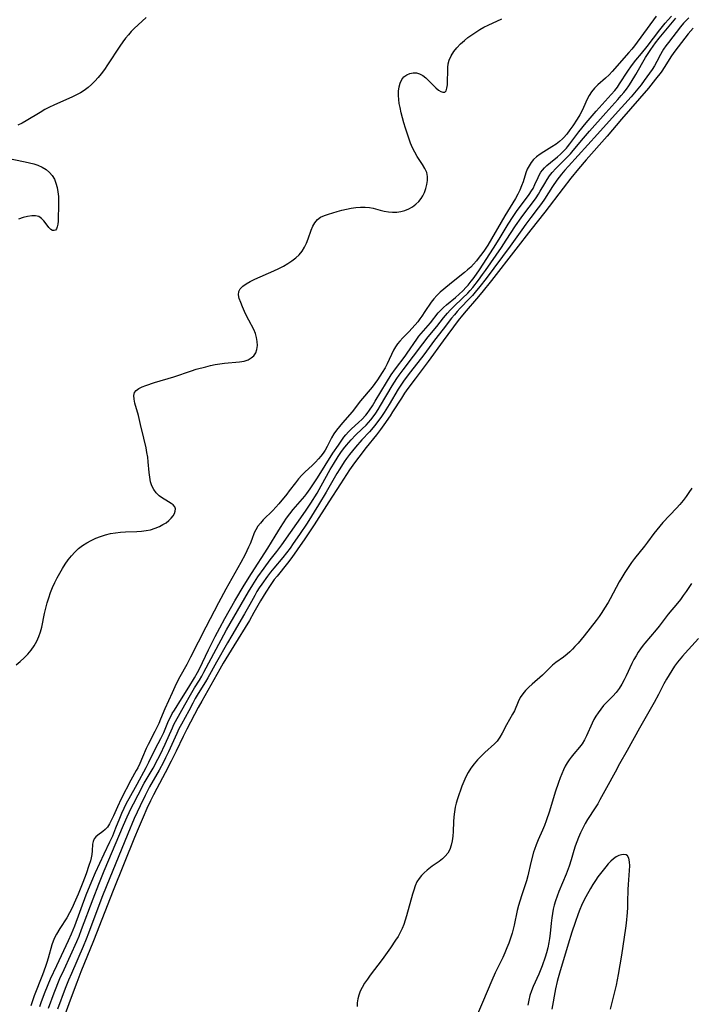
# Model space of a CAD drawing. Extents: x 1564696 to 1572898, y 2789211 to 2797413.
# Drawn here: x 1564921 to 1565162, y 2793223 to 2793576 of the extents above; entities that cross this region are included whole.
import ezdxf

# ---------------------------------------------------------------- set-up
doc = ezdxf.new("R2010")
doc.units = 0

msp = doc.modelspace()

# ---------------------------------------------------------------- linework, layer by layer
at = {"layer": 'WIL_021_Contours', "color": 0}
for points in [[(1564919.42, 2793344.75, 64), (1564920.89, 2793345.94, 64), (1564922.29, 2793347.23, 64), (1564923.61, 2793348.6, 64), (1564924.82, 2793350.06, 64), (1564925.88, 2793351.6, 64), (1564926.8, 2793353.21, 64), (1564927.59, 2793354.9, 64), (1564928.22, 2793356.64, 64), (1564928.64, 2793358.24, 64), (1564929.61, 2793363.17, 64), (1564930.05, 2793365.06, 64), (1564930.57, 2793366.94, 64), (1564931.16, 2793368.81, 64), (1564931.81, 2793370.67, 64), (1564932.53, 2793372.5, 64), (1564933.33, 2793374.29, 64), (1564934.17, 2793375.99, 64), (1564935.08, 2793377.65, 64), (1564936.05, 2793379.28, 64), (1564937.07, 2793380.86, 64), (1564938.15, 2793382.38, 64), (1564939.3, 2793383.85, 64), (1564940.52, 2793385.22, 64), (1564941.85, 2793386.48, 64), (1564943.27, 2793387.58, 64), (1564944.79, 2793388.55, 64), (1564946.39, 2793389.42, 64), (1564948.05, 2793390.18, 64), (1564949.76, 2793390.84, 64), (1564951.51, 2793391.39, 64), (1564953.28, 2793391.82, 64), (1564955.08, 2793392.13, 64), (1564956.9, 2793392.35, 64), (1564958.72, 2793392.47, 64), (1564962.7, 2793392.58, 64), (1564964.41, 2793392.7, 64), (1564966.09, 2793392.91, 64), (1564967.71, 2793393.25, 64), (1564969.31, 2793393.78, 64), (1564970.83, 2793394.43, 64), (1564972.08, 2793395.06, 64), (1564973.24, 2793395.76, 64), (1564974.27, 2793396.53, 64), (1564975.1, 2793397.33, 64), (1564975.77, 2793398.17, 64), (1564976.25, 2793399.04, 64), (1564976.53, 2793399.9, 64), (1564976.57, 2793400.73, 64), (1564976.36, 2793401.47, 64), (1564975.84, 2793402.12, 64), (1564975.09, 2793402.7, 64), (1564973.18, 2793403.81, 64), (1564971.98, 2793404.57, 64), (1564970.8, 2793405.44, 64), (1564969.72, 2793406.44, 64), (1564968.82, 2793407.61, 64), (1564968.16, 2793408.96, 64), (1564967.69, 2793410.46, 64), (1564967.38, 2793412.07, 64), (1564967.16, 2793413.75, 64), (1564966.84, 2793417.59, 64), (1564966.64, 2793419.27, 64), (1564966.37, 2793420.95, 64), (1564966.05, 2793422.65, 64), (1564965.3, 2793426.07, 64), (1564964.11, 2793431.03, 64), (1564963.3, 2793434.19, 64), (1564962.07, 2793438.69, 64), (1564961.75, 2793440.1, 64), (1564961.64, 2793441.36, 64), (1564961.88, 2793442.43, 64), (1564962.5, 2793443.24, 64), (1564963.44, 2793443.9, 64), (1564964.62, 2793444.47, 64), (1564965.98, 2793444.99, 64), (1564969.12, 2793446.02, 64), (1564976.05, 2793448.14, 64), (1564982.41, 2793450.27, 64), (1564984.09, 2793450.8, 64), (1564987.48, 2793451.73, 64), (1564989.17, 2793452.14, 64), (1564990.87, 2793452.5, 64), (1564992.56, 2793452.8, 64), (1564994.23, 2793453.02, 64), (1564999.62, 2793453.48, 64), (1565001.25, 2793453.75, 64), (1565002.71, 2793454.23, 64), (1565003.82, 2793454.87, 64), (1565004.73, 2793455.7, 64), (1565005.41, 2793456.72, 64), (1565005.85, 2793457.97, 64), (1565006.02, 2793459.34, 64), (1565005.97, 2793460.78, 64), (1565005.75, 2793462.24, 64), (1565005.36, 2793463.68, 64), (1565004.8, 2793465.06, 64), (1565002.94, 2793468.44, 64), (1565002.14, 2793470.01, 64), (1565001.38, 2793471.61, 64), (1565000.67, 2793473.2, 64), (1565000.03, 2793474.73, 64), (1564999.53, 2793476.16, 64), (1564999.25, 2793477.48, 64), (1564999.34, 2793478.68, 64), (1564999.89, 2793479.73, 64), (1565000.83, 2793480.67, 64), (1565002.05, 2793481.53, 64), (1565003.48, 2793482.34, 64), (1565005.05, 2793483.12, 64), (1565011.97, 2793486.16, 64), (1565013.71, 2793486.97, 64), (1565015.41, 2793487.84, 64), (1565016.96, 2793488.74, 64), (1565018.43, 2793489.71, 64), (1565019.79, 2793490.77, 64), (1565021.02, 2793491.92, 64), (1565022.07, 2793493.19, 64), (1565022.92, 2793494.59, 64), (1565023.61, 2793496.09, 64), (1565024.21, 2793497.64, 64), (1565025.31, 2793500.71, 64), (1565025.93, 2793502.14, 64), (1565026.66, 2793503.43, 64), (1565027.58, 2793504.51, 64), (1565028.73, 2793505.35, 64), (1565030.08, 2793506, 64), (1565031.57, 2793506.54, 64), (1565033.11, 2793507.02, 64), (1565034.71, 2793507.47, 64), (1565036.36, 2793507.89, 64), (1565038.04, 2793508.26, 64), (1565039.72, 2793508.58, 64), (1565041.41, 2793508.83, 64), (1565043.08, 2793508.98, 64), (1565044.73, 2793509, 64), (1565046.33, 2793508.86, 64), (1565047.59, 2793508.6, 64), (1565050.09, 2793507.93, 64), (1565051.56, 2793507.6, 64), (1565053.06, 2793507.36, 64), (1565054.56, 2793507.23, 64), (1565056.06, 2793507.23, 64), (1565057.53, 2793507.41, 64), (1565058.98, 2793507.8, 64), (1565060.37, 2793508.38, 64), (1565061.68, 2793509.13, 64), (1565062.89, 2793510.02, 64), (1565063.97, 2793511.06, 64), (1565064.76, 2793512.05, 64), (1565065.44, 2793513.12, 64), (1565066.01, 2793514.26, 64), (1565066.54, 2793515.68, 64), (1565066.91, 2793517.14, 64), (1565067.09, 2793518.6, 64), (1565067.07, 2793520.03, 64), (1565066.8, 2793521.4, 64), (1565066.19, 2793522.85, 64), (1565065.33, 2793524.25, 64), (1565063.39, 2793527.15, 64), (1565062.53, 2793528.68, 64), (1565061.75, 2793530.31, 64), (1565061.03, 2793532.01, 64), (1565060.37, 2793533.77, 64), (1565059.75, 2793535.56, 64), (1565059.17, 2793537.38, 64), (1565058.62, 2793539.21, 64), (1565058.11, 2793541.06, 64), (1565057.65, 2793542.9, 64), (1565057.25, 2793544.73, 64), (1565056.98, 2793546.19, 64), (1565056.79, 2793547.62, 64), (1565056.68, 2793549.02, 64), (1565056.69, 2793550.63, 64), (1565056.88, 2793552.15, 64), (1565057.25, 2793553.55, 64), (1565057.84, 2793554.76, 64), (1565058.65, 2793555.73, 64), (1565059.63, 2793556.48, 64), (1565060.73, 2793556.99, 64), (1565061.9, 2793557.26, 64), (1565063.09, 2793557.22, 64), (1565064.26, 2793556.86, 64), (1565065.4, 2793556.23, 64), (1565066.49, 2793555.41, 64), (1565067.5, 2793554.47, 64), (1565069.22, 2793552.64, 64), (1565070.13, 2793551.77, 64), (1565071.03, 2793551.04, 64), (1565071.88, 2793550.5, 64), (1565072.64, 2793550.22, 64), (1565073.26, 2793550.26, 64), (1565073.76, 2793550.77, 64), (1565074.07, 2793551.67, 64), (1565074.25, 2793552.86, 64), (1565074.33, 2793554.24, 64), (1565074.34, 2793557.75, 64), (1565074.4, 2793559.11, 64), (1565074.57, 2793560.46, 64), (1565074.89, 2793561.77, 64), (1565075.57, 2793563.33, 64), (1565076.5, 2793564.81, 64), (1565077.63, 2793566.22, 64), (1565078.91, 2793567.56, 64), (1565080.32, 2793568.84, 64), (1565081.62, 2793569.88, 64), (1565083, 2793570.88, 64), (1565084.41, 2793571.82, 64), (1565085.87, 2793572.72, 64), (1565087.36, 2793573.57, 64), (1565088.88, 2793574.37, 64), (1565093.74, 2793576.63, 64)], [(1564966.14, 2793577.03, 62), (1564964.64, 2793575.79, 62), (1564963.19, 2793574.49, 62), (1564961.79, 2793573.12, 62), (1564960.73, 2793571.99, 62), (1564959.7, 2793570.81, 62), (1564958.72, 2793569.6, 62), (1564957.77, 2793568.36, 62), (1564956.62, 2793566.74, 62), (1564952.26, 2793560.08, 62), (1564951.14, 2793558.45, 62), (1564949.97, 2793556.88, 62), (1564948.88, 2793555.53, 62), (1564947.73, 2793554.26, 62), (1564946.52, 2793553.05, 62), (1564945.25, 2793551.93, 62), (1564943.89, 2793550.92, 62), (1564942.53, 2793550.07, 62), (1564941.11, 2793549.31, 62), (1564939.64, 2793548.6, 62), (1564932.99, 2793545.62, 62), (1564931.34, 2793544.83, 62), (1564929.71, 2793543.99, 62), (1564928.01, 2793543.02, 62), (1564923.01, 2793539.97, 62), (1564921.53, 2793539.15, 62), (1564920.05, 2793538.4, 62)], [(1565149.18, 2793577.59, 64), (1565141.37, 2793566.88, 64), (1565140.41, 2793565.69, 64), (1565139.42, 2793564.53, 64), (1565133.39, 2793557.65, 64), (1565132.3, 2793556.52, 64), (1565130.97, 2793555.28, 64), (1565128.27, 2793552.88, 64), (1565127.08, 2793551.66, 64), (1565126.01, 2793550.36, 64), (1565125.13, 2793549.05, 64), (1565124.38, 2793547.7, 64), (1565123.09, 2793544.71, 64), (1565122.46, 2793543.44, 64), (1565121.76, 2793542.17, 64), (1565120.81, 2793540.59, 64), (1565119.28, 2793538.22, 64), (1565118.23, 2793536.7, 64), (1565117.11, 2793535.23, 64), (1565115.89, 2793533.87, 64), (1565115.55, 2793533.53, 64), (1565114.43, 2793532.55, 64), (1565113.23, 2793531.65, 64), (1565111.74, 2793530.67, 64), (1565108.82, 2793528.9, 64), (1565107.48, 2793528.03, 64), (1565106.23, 2793527.1, 64), (1565105.11, 2793526.05, 64), (1565104.26, 2793524.99, 64), (1565103.53, 2793523.84, 64), (1565102.92, 2793522.61, 64), (1565102.41, 2793521.33, 64), (1565101.39, 2793518.14, 64), (1565100.84, 2793516.63, 64), (1565100.19, 2793515.11, 64), (1565099.47, 2793513.61, 64), (1565098.67, 2793512.13, 64), (1565094.89, 2793505.89, 64), (1565088.7, 2793495.41, 64), (1565087.54, 2793493.62, 64), (1565086.64, 2793492.3, 64), (1565085.69, 2793491.01, 64), (1565084.69, 2793489.76, 64), (1565083.63, 2793488.56, 64), (1565082.59, 2793487.51, 64), (1565081.5, 2793486.5, 64), (1565080.37, 2793485.54, 64), (1565075.71, 2793481.87, 64), (1565072.95, 2793479.59, 64), (1565071.65, 2793478.44, 64), (1565070.43, 2793477.28, 64), (1565069.32, 2793476.1, 64), (1565068.35, 2793474.91, 64), (1565066.12, 2793471.56, 64), (1565065.11, 2793469.93, 64), (1565064.39, 2793468.88, 64), (1565063.6, 2793467.85, 64), (1565062.69, 2793466.78, 64), (1565060.37, 2793464.21, 64), (1565059.33, 2793463.13, 64), (1565058.19, 2793462.06, 64), (1565057.1, 2793460.94, 64), (1565056.31, 2793459.93, 64), (1565055.59, 2793458.82, 64), (1565054.94, 2793457.63, 64), (1565052.62, 2793452.73, 64), (1565051.89, 2793451.39, 64), (1565050.86, 2793449.66, 64), (1565049.14, 2793446.99, 64), (1565048.21, 2793445.69, 64), (1565047.22, 2793444.42, 64), (1565043.08, 2793439.47, 64), (1565040.01, 2793435.59, 64), (1565036.54, 2793431.63, 64), (1565035.46, 2793430.32, 64), (1565034.43, 2793428.99, 64), (1565033.47, 2793427.63, 64), (1565032.62, 2793426.24, 64), (1565031.02, 2793423.08, 64), (1565030.31, 2793421.84, 64), (1565029.61, 2793420.74, 64), (1565028.84, 2793419.67, 64), (1565028, 2793418.64, 64), (1565026.85, 2793417.42, 64), (1565025.64, 2793416.25, 64), (1565023.13, 2793413.95, 64), (1565021.92, 2793412.77, 64), (1565020.78, 2793411.54, 64), (1565019.65, 2793410.11, 64), (1565017.49, 2793407.14, 64), (1565016.61, 2793406.02, 64), (1565013.7, 2793402.52, 64), (1565012.66, 2793401.36, 64), (1565011.52, 2793400.18, 64), (1565008.14, 2793396.79, 64), (1565007.12, 2793395.64, 64), (1565006.2, 2793394.46, 64), (1565005.43, 2793393.22, 64), (1565004.9, 2793392.08, 64), (1565004.02, 2793389.68, 64), (1565003.44, 2793388.22, 64), (1565002.88, 2793386.93, 64), (1565001.61, 2793384.34, 64), (1565000.06, 2793381.45, 64), (1564994.67, 2793371.87, 64), (1564992.05, 2793367.05, 64), (1564987.47, 2793358.25, 64), (1564982.04, 2793347.44, 64), (1564980.64, 2793344.81, 64), (1564978.19, 2793340.39, 64), (1564976.88, 2793337.89, 64), (1564975.4, 2793334.75, 64), (1564972.76, 2793328.9, 64), (1564971.27, 2793325.25, 64), (1564970.63, 2793323.74, 64), (1564969.94, 2793322.26, 64), (1564969.23, 2793320.79, 64), (1564966.77, 2793316.19, 64), (1564966.08, 2793314.68, 64), (1564964.82, 2793311.59, 64), (1564963.85, 2793309.37, 64), (1564963.08, 2793307.83, 64), (1564962.53, 2793306.8, 64), (1564960.56, 2793303.32, 64), (1564957.12, 2793296.63, 64), (1564955.76, 2793293.78, 64), (1564954.39, 2793290.61, 64), (1564953.7, 2793289.11, 64), (1564952.97, 2793287.72, 64), (1564952.16, 2793286.48, 64), (1564951.41, 2793285.63, 64), (1564950.53, 2793284.87, 64), (1564948.76, 2793283.64, 64), (1564948.01, 2793283.01, 64), (1564947.43, 2793282.29, 64), (1564947.07, 2793281.39, 64), (1564946.89, 2793280.34, 64), (1564946.73, 2793277.94, 64), (1564946.58, 2793276.63, 64), (1564946.37, 2793275.51, 64), (1564946.08, 2793274.37, 64), (1564945.57, 2793272.69, 64), (1564944.52, 2793269.7, 64), (1564943.33, 2793266.64, 64), (1564941.63, 2793262.48, 64), (1564940.22, 2793259.19, 64), (1564939.48, 2793257.58, 64), (1564938.57, 2793255.73, 64), (1564937.58, 2793253.94, 64), (1564935.14, 2793250.13, 64), (1564933.91, 2793248.05, 64), (1564933.24, 2793246.81, 64), (1564932.66, 2793245.56, 64), (1564932.19, 2793244.3, 64), (1564930.89, 2793239.47, 64), (1564930.42, 2793237.95, 64), (1564929.93, 2793236.48, 64), (1564928.83, 2793233.51, 64), (1564925.94, 2793225.95, 64), (1564924.68, 2793222.37, 64)], [(1564927.95, 2793222.13, 62), (1564928.57, 2793223.89, 62), (1564929.89, 2793227.39, 62), (1564931.79, 2793232.05, 62), (1564933.97, 2793236.89, 62), (1564938.22, 2793245.78, 62), (1564939.3, 2793248.15, 62), (1564940.45, 2793251.02, 62), (1564944.61, 2793262.17, 62), (1564946.59, 2793267.09, 62), (1564947.94, 2793270.21, 62), (1564949.46, 2793273.58, 62), (1564951.03, 2793276.93, 62), (1564953.08, 2793281.17, 62), (1564954.09, 2793283.38, 62), (1564955.26, 2793286.25, 62), (1564956.6, 2793289.68, 62), (1564957.37, 2793291.5, 62), (1564958.19, 2793293.3, 62), (1564959.07, 2793295.07, 62), (1564959.97, 2793296.78, 62), (1564962.81, 2793301.88, 62), (1564966.06, 2793307.88, 62), (1564967.07, 2793309.82, 62), (1564969.45, 2793314.73, 62), (1564971.42, 2793318.32, 62), (1564972.42, 2793320.43, 62), (1564974.17, 2793324.64, 62), (1564974.78, 2793325.95, 62), (1564975.47, 2793327.23, 62), (1564976.21, 2793328.49, 62), (1564978.79, 2793332.55, 62), (1564981.37, 2793336.72, 62), (1564983.4, 2793340.07, 62), (1564984.5, 2793342, 62), (1564985.2, 2793343.34, 62), (1564988.5, 2793350.1, 62), (1564990.9, 2793354.9, 62), (1564992.54, 2793358.08, 62), (1564994.35, 2793361.41, 62), (1564997.91, 2793367.67, 62), (1565001.25, 2793373.33, 62), (1565003.9, 2793377.55, 62), (1565009.75, 2793386.64, 62), (1565012.37, 2793390.97, 62), (1565014.32, 2793394.06, 62), (1565016.52, 2793397.33, 62), (1565017.68, 2793398.92, 62), (1565018.89, 2793400.46, 62), (1565023.06, 2793405.29, 62), (1565023.78, 2793406.21, 62), (1565025.02, 2793407.89, 62), (1565025.98, 2793409.31, 62), (1565027.65, 2793411.9, 62), (1565033.16, 2793420.65, 62), (1565035.1, 2793423.6, 62), (1565036.09, 2793425.02, 62), (1565037.09, 2793426.4, 62), (1565037.75, 2793427.25, 62), (1565038.71, 2793428.34, 62), (1565039.73, 2793429.37, 62), (1565042.46, 2793431.8, 62), (1565043.49, 2793432.78, 62), (1565044.92, 2793434.36, 62), (1565045.44, 2793435, 62), (1565046.25, 2793436.1, 62), (1565047.33, 2793437.69, 62), (1565048.35, 2793439.34, 62), (1565052.36, 2793446.12, 62), (1565054.07, 2793448.77, 62), (1565055.64, 2793450.96, 62), (1565059.1, 2793455.57, 62), (1565059.84, 2793456.6, 62), (1565063.23, 2793461.58, 62), (1565064, 2793462.64, 62), (1565064.81, 2793463.66, 62), (1565068.16, 2793467.51, 62), (1565070.95, 2793471.07, 62), (1565071.86, 2793472.05, 62), (1565072.85, 2793472.99, 62), (1565073.9, 2793473.91, 62), (1565077.11, 2793476.62, 62), (1565078.46, 2793477.79, 62), (1565079.77, 2793479, 62), (1565081.02, 2793480.27, 62), (1565081.72, 2793481.06, 62), (1565082.8, 2793482.4, 62), (1565083.48, 2793483.28, 62), (1565084.66, 2793484.94, 62), (1565085.73, 2793486.51, 62), (1565090.75, 2793494.23, 62), (1565092.83, 2793497.54, 62), (1565096.1, 2793502.93, 62), (1565097.81, 2793505.61, 62), (1565099.31, 2793507.79, 62), (1565102.65, 2793512.21, 62), (1565103.59, 2793513.52, 62), (1565104.46, 2793514.86, 62), (1565104.97, 2793515.75, 62), (1565105.68, 2793517.17, 62), (1565106.81, 2793519.65, 62), (1565107.33, 2793520.69, 62), (1565107.83, 2793521.52, 62), (1565108.4, 2793522.31, 62), (1565109.13, 2793523.13, 62), (1565109.94, 2793523.9, 62), (1565111.22, 2793524.98, 62), (1565113.72, 2793527.01, 62), (1565114.86, 2793528, 62), (1565115.96, 2793529.05, 62), (1565117.01, 2793530.15, 62), (1565117.4, 2793530.6, 62), (1565118.24, 2793531.67, 62), (1565121.47, 2793536.04, 62), (1565124.03, 2793539.23, 62), (1565127.66, 2793543.47, 62), (1565133.05, 2793549.42, 62), (1565134.31, 2793550.9, 62), (1565135.24, 2793552.11, 62), (1565136.04, 2793553.25, 62), (1565138.96, 2793557.8, 62), (1565140.3, 2793559.74, 62), (1565141.91, 2793561.79, 62), (1565143.95, 2793564.2, 62), (1565145.95, 2793566.65, 62), (1565150.51, 2793572.63, 62), (1565152.46, 2793575.04, 62), (1565153.47, 2793576.21, 62), (1565154.66, 2793577.53, 62)], [(1564931, 2793221.5, 60), (1564933.1, 2793227.06, 60), (1564935.15, 2793232.13, 60), (1564936.61, 2793235.45, 60), (1564941.19, 2793245.47, 60), (1564942, 2793247.35, 60), (1564942.93, 2793249.71, 60), (1564947.04, 2793260.73, 60), (1564949.09, 2793266.05, 60), (1564951.07, 2793270.85, 60), (1564957.96, 2793287.15, 60), (1564959.33, 2793290.25, 60), (1564960.76, 2793293.31, 60), (1564961.51, 2793294.83, 60), (1564963.18, 2793298.08, 60), (1564965.43, 2793302.23, 60), (1564968.6, 2793307.7, 60), (1564970.3, 2793310.84, 60), (1564971.11, 2793312.42, 60), (1564972.96, 2793316.23, 60), (1564975.57, 2793322.17, 60), (1564976.09, 2793323.28, 60), (1564976.65, 2793324.37, 60), (1564980, 2793330.38, 60), (1564981.97, 2793334.03, 60), (1564983.42, 2793336.43, 60), (1564985.2, 2793339.26, 60), (1564986.06, 2793340.71, 60), (1564986.84, 2793342.1, 60), (1564993.06, 2793353.73, 60), (1564994.99, 2793357.27, 60), (1565002.85, 2793370.93, 60), (1565004.36, 2793373.44, 60), (1565006.23, 2793376.29, 60), (1565008.4, 2793379.41, 60), (1565010.66, 2793382.44, 60), (1565012.99, 2793385.39, 60), (1565014.81, 2793387.85, 60), (1565023.3, 2793399.88, 60), (1565025.23, 2793402.82, 60), (1565027.44, 2793406.41, 60), (1565028.95, 2793409.04, 60), (1565032.14, 2793414.8, 60), (1565033.31, 2793416.77, 60), (1565035.06, 2793419.51, 60), (1565036.01, 2793420.89, 60), (1565036.98, 2793422.24, 60), (1565038, 2793423.55, 60), (1565039.7, 2793425.54, 60), (1565041.28, 2793427.19, 60), (1565043.66, 2793429.43, 60), (1565045.05, 2793430.8, 60), (1565045.91, 2793431.75, 60), (1565046.73, 2793432.72, 60), (1565047.54, 2793433.75, 60), (1565048.51, 2793435.08, 60), (1565049.4, 2793436.42, 60), (1565050.26, 2793437.8, 60), (1565054.43, 2793444.89, 60), (1565056.09, 2793447.49, 60), (1565056.9, 2793448.66, 60), (1565058.33, 2793450.62, 60), (1565062.12, 2793455.52, 60), (1565065.4, 2793459.97, 60), (1565067.33, 2793462.48, 60), (1565070.4, 2793466.13, 60), (1565072.85, 2793469.23, 60), (1565074.27, 2793470.96, 60), (1565075.28, 2793472.06, 60), (1565076.49, 2793473.29, 60), (1565079.69, 2793476.34, 60), (1565081.52, 2793478.14, 60), (1565082.36, 2793479.03, 60), (1565083.32, 2793480.13, 60), (1565085.41, 2793482.78, 60), (1565086.87, 2793484.79, 60), (1565087.87, 2793486.21, 60), (1565093.61, 2793494.53, 60), (1565095.34, 2793497.11, 60), (1565098.7, 2793502.27, 60), (1565100.67, 2793505.15, 60), (1565101.99, 2793506.94, 60), (1565105.18, 2793511.05, 60), (1565106.14, 2793512.38, 60), (1565106.98, 2793513.67, 60), (1565107.59, 2793514.68, 60), (1565109.2, 2793517.54, 60), (1565110.03, 2793518.94, 60), (1565110.9, 2793520.21, 60), (1565111.9, 2793521.49, 60), (1565113.13, 2793522.87, 60), (1565114.43, 2793524.2, 60), (1565117.09, 2793526.82, 60), (1565118.39, 2793528.16, 60), (1565119.41, 2793529.32, 60), (1565123.09, 2793533.8, 60), (1565125.26, 2793536.3, 60), (1565131.06, 2793542.89, 60), (1565135.41, 2793547.68, 60), (1565136.62, 2793549.04, 60), (1565137.58, 2793550.2, 60), (1565138.5, 2793551.38, 60), (1565139.38, 2793552.59, 60), (1565140.24, 2793553.89, 60), (1565141.84, 2793556.56, 60), (1565145.4, 2793562.75, 60), (1565146.3, 2793564.19, 60), (1565147.25, 2793565.59, 60), (1565148.97, 2793567.98, 60), (1565150.23, 2793569.61, 60), (1565155.03, 2793575.41, 60), (1565156.29, 2793576.77, 60)], [(1565160.95, 2793577, 58), (1565159.83, 2793575.88, 58), (1565159.01, 2793574.98, 58), (1565157.93, 2793573.69, 58), (1565153.61, 2793568.12, 58), (1565152.69, 2793566.91, 58), (1565151.83, 2793565.68, 58), (1565151.32, 2793564.86, 58), (1565150.73, 2793563.82, 58), (1565149.4, 2793561.25, 58), (1565148.57, 2793559.77, 58), (1565147.73, 2793558.41, 58), (1565146.83, 2793557.08, 58), (1565144.92, 2793554.44, 58), (1565143.75, 2793552.9, 58), (1565142.59, 2793551.44, 58), (1565140.16, 2793548.59, 58), (1565134.41, 2793542.27, 58), (1565128.1, 2793535.17, 58), (1565117.68, 2793523.75, 58), (1565116.44, 2793522.32, 58), (1565115.23, 2793520.85, 58), (1565113.55, 2793518.65, 58), (1565112, 2793516.43, 58), (1565109.09, 2793511.91, 58), (1565108, 2793510.31, 58), (1565106.81, 2793508.7, 58), (1565104.15, 2793505.29, 58), (1565102.34, 2793502.91, 58), (1565100.9, 2793500.9, 58), (1565096.78, 2793495.03, 58), (1565088.17, 2793483.35, 58), (1565085.92, 2793480.48, 58), (1565084.24, 2793478.47, 58), (1565083.2, 2793477.31, 58), (1565082.22, 2793476.26, 58), (1565078.78, 2793472.71, 58), (1565077.74, 2793471.57, 58), (1565076.73, 2793470.4, 58), (1565075.72, 2793469.16, 58), (1565072.75, 2793465.25, 58), (1565069.65, 2793461.31, 58), (1565065.72, 2793456.02, 58), (1565060.99, 2793449.95, 58), (1565058.7, 2793446.87, 58), (1565057.26, 2793444.76, 58), (1565056.54, 2793443.62, 58), (1565053.28, 2793438.14, 58), (1565051.53, 2793435.28, 58), (1565050.58, 2793433.86, 58), (1565049.25, 2793432.02, 58), (1565048.06, 2793430.49, 58), (1565046.99, 2793429.2, 58), (1565046.26, 2793428.39, 58), (1565043.5, 2793425.45, 58), (1565041.2, 2793422.82, 58), (1565039.07, 2793420.18, 58), (1565038.05, 2793418.82, 58), (1565037.18, 2793417.58, 58), (1565035.57, 2793415.1, 58), (1565034.54, 2793413.42, 58), (1565030.68, 2793406.68, 58), (1565027.98, 2793402.19, 58), (1565023.86, 2793395.61, 58), (1565021.14, 2793391.48, 58), (1565018.91, 2793388.24, 58), (1565017.76, 2793386.64, 58), (1565016.45, 2793384.9, 58), (1565015.12, 2793383.23, 58), (1565011.92, 2793379.48, 58), (1565010.77, 2793378.04, 58), (1565009.65, 2793376.58, 58), (1565007.61, 2793373.75, 58), (1565006.7, 2793372.39, 58), (1565005.84, 2793371.01, 58), (1565005.07, 2793369.68, 58), (1565003.31, 2793366.45, 58), (1565001.42, 2793363.09, 58), (1564996.81, 2793355.29, 58), (1564995.25, 2793352.58, 58), (1564991.34, 2793345.66, 58), (1564988.23, 2793340.05, 58), (1564987.42, 2793338.67, 58), (1564984.81, 2793334.49, 58), (1564983.74, 2793332.67, 58), (1564982.82, 2793330.99, 58), (1564981.39, 2793328.2, 58), (1564978.78, 2793323.45, 58), (1564977.88, 2793321.72, 58), (1564977.09, 2793320.12, 58), (1564974.13, 2793313.58, 58), (1564973.06, 2793311.37, 58), (1564972.3, 2793309.87, 58), (1564970.72, 2793306.9, 58), (1564967.33, 2793300.93, 58), (1564965.71, 2793297.87, 58), (1564963.93, 2793294.2, 58), (1564961.84, 2793289.58, 58), (1564959.52, 2793284.15, 58), (1564956.06, 2793275.59, 58), (1564951.96, 2793265.69, 58), (1564950.21, 2793261.2, 58), (1564945.41, 2793248.48, 58), (1564944.56, 2793246.34, 58), (1564943.45, 2793243.69, 58), (1564939.24, 2793233.99, 58), (1564938.25, 2793231.63, 58), (1564937.05, 2793228.61, 58), (1564934.21, 2793221.11, 58)], [(1565162.41, 2793573.2, 56), (1565160.71, 2793571.17, 56), (1565157.12, 2793566.56, 56), (1565155.56, 2793564.48, 56), (1565154.5, 2793562.94, 56), (1565152.33, 2793559.46, 56), (1565150.93, 2793557.43, 56), (1565148.98, 2793554.89, 56), (1565146.38, 2793551.71, 56), (1565143.21, 2793547.98, 56), (1565136.76, 2793540.58, 56), (1565131.53, 2793534.53, 56), (1565124.03, 2793526.01, 56), (1565121.3, 2793522.78, 56), (1565118.6, 2793519.46, 56), (1565115.79, 2793515.87, 56), (1565109.21, 2793507.2, 56), (1565104.23, 2793500.91, 56), (1565098.86, 2793493.91, 56), (1565090.02, 2793482.65, 56), (1565086.6, 2793478.43, 56), (1565084.64, 2793476.1, 56), (1565080.96, 2793471.83, 56), (1565079.64, 2793470.24, 56), (1565078.13, 2793468.33, 56), (1565072.71, 2793461.07, 56), (1565067.28, 2793453.58, 56), (1565062.64, 2793447.4, 56), (1565060.05, 2793443.88, 56), (1565058.87, 2793442.2, 56), (1565057.72, 2793440.48, 56), (1565054.57, 2793435.52, 56), (1565053.67, 2793434.16, 56), (1565051.36, 2793430.83, 56), (1565050.19, 2793429.24, 56), (1565048.74, 2793427.33, 56), (1565045.07, 2793422.74, 56), (1565042.41, 2793419.28, 56), (1565040.93, 2793417.27, 56), (1565039.12, 2793414.7, 56), (1565035.81, 2793409.72, 56), (1565031.72, 2793403.26, 56), (1565026.35, 2793394.93, 56), (1565023.03, 2793389.93, 56), (1565020.31, 2793385.97, 56), (1565018.4, 2793383.29, 56), (1565016.81, 2793381.19, 56), (1565013.08, 2793376.61, 56), (1565012.08, 2793375.33, 56), (1565010.57, 2793373.24, 56), (1565009.01, 2793370.85, 56), (1565007.12, 2793367.71, 56), (1565004.77, 2793363.49, 56), (1565003.14, 2793360.68, 56), (1564997.55, 2793351.6, 56), (1564993.78, 2793345.32, 56), (1564992.56, 2793343.22, 56), (1564989.36, 2793337.5, 56), (1564986.04, 2793331.7, 56), (1564984.79, 2793329.38, 56), (1564980.72, 2793321.62, 56), (1564979.43, 2793319.05, 56), (1564976.86, 2793313.73, 56), (1564975.11, 2793310.22, 56), (1564972.92, 2793306.02, 56), (1564969.88, 2793300.36, 56), (1564968.68, 2793298.03, 56), (1564967.63, 2793295.89, 56), (1564966.34, 2793293.14, 56), (1564965.01, 2793290.13, 56), (1564963.21, 2793285.88, 56), (1564961.95, 2793282.81, 56), (1564954.26, 2793263.73, 56), (1564947.23, 2793245.67, 56), (1564942.69, 2793234.56, 56), (1564941.19, 2793230.77, 56), (1564938.82, 2793224.45, 56), (1564935.62, 2793215.59, 56)], [(1564913.9, 2793527.06, 62), (1564922.7, 2793525.31, 62), (1564924.27, 2793524.95, 62), (1564925.8, 2793524.52, 62), (1564927.26, 2793524.01, 62), (1564928.77, 2793523.31, 62), (1564930.15, 2793522.47, 62), (1564931.37, 2793521.47, 62), (1564932.38, 2793520.32, 62), (1564933.15, 2793519.02, 62), (1564933.72, 2793517.6, 62), (1564934.13, 2793516.07, 62), (1564934.41, 2793514.48, 62), (1564934.58, 2793512.85, 62), (1564934.64, 2793511.52, 62), (1564934.63, 2793508.86, 62), (1564934.55, 2793505.48, 62), (1564934.48, 2793503.97, 62), (1564934.37, 2793502.86, 62), (1564934.2, 2793501.93, 62), (1564933.9, 2793501.22, 62), (1564933.5, 2793500.8, 62), (1564933.03, 2793500.6, 62), (1564932.51, 2793500.64, 62), (1564931.84, 2793501.02, 62), (1564931.17, 2793501.68, 62), (1564930.5, 2793502.52, 62), (1564929.36, 2793504.07, 62), (1564928.55, 2793504.96, 62), (1564927.6, 2793505.61, 62), (1564926.4, 2793505.92, 62), (1564925.03, 2793505.92, 62), (1564923.53, 2793505.68, 62), (1564921.94, 2793505.25, 62), (1564920.29, 2793504.67, 62)], [(1565161.93, 2793408.09, 56), (1565160.95, 2793406.6, 56), (1565159.92, 2793405.14, 56), (1565158.83, 2793403.73, 56), (1565157.66, 2793402.34, 56), (1565156.44, 2793400.99, 56), (1565151.63, 2793395.85, 56), (1565150.48, 2793394.56, 56), (1565149.38, 2793393.25, 56), (1565148.33, 2793391.91, 56), (1565146.11, 2793388.78, 56), (1565144.96, 2793387.3, 56), (1565141.37, 2793382.88, 56), (1565140.34, 2793381.5, 56), (1565139.33, 2793380.08, 56), (1565137.94, 2793377.94, 56), (1565136.81, 2793376.07, 56), (1565135.93, 2793374.51, 56), (1565132.65, 2793368.47, 56), (1565131.92, 2793367.16, 56), (1565130.65, 2793365.03, 56), (1565129.7, 2793363.56, 56), (1565128.69, 2793362.11, 56), (1565127.65, 2793360.69, 56), (1565125.51, 2793357.89, 56), (1565123.34, 2793355.16, 56), (1565121.15, 2793352.53, 56), (1565120.02, 2793351.27, 56), (1565119.12, 2793350.32, 56), (1565118.2, 2793349.42, 56), (1565117.25, 2793348.58, 56), (1565115.9, 2793347.55, 56), (1565113.2, 2793345.64, 56), (1565111.95, 2793344.64, 56), (1565111.1, 2793343.82, 56), (1565109.45, 2793342.09, 56), (1565108.32, 2793341, 56), (1565104.65, 2793337.81, 56), (1565103.45, 2793336.72, 56), (1565102.32, 2793335.58, 56), (1565101.31, 2793334.39, 56), (1565100.35, 2793332.98, 56), (1565099.59, 2793331.51, 56), (1565098.3, 2793328.27, 56), (1565097.65, 2793327, 56), (1565095.4, 2793323.21, 56), (1565093.85, 2793320.2, 56), (1565093.03, 2793318.75, 56), (1565092.08, 2793317.39, 56), (1565091.12, 2793316.37, 56), (1565087.63, 2793313.23, 56), (1565086.31, 2793311.95, 56), (1565085.03, 2793310.6, 56), (1565083.81, 2793309.19, 56), (1565082.68, 2793307.71, 56), (1565081.67, 2793306.15, 56), (1565080.83, 2793304.55, 56), (1565080.1, 2793302.88, 56), (1565079.46, 2793301.18, 56), (1565077.91, 2793296.64, 56), (1565077.43, 2793295.14, 56), (1565077.03, 2793293.64, 56), (1565076.73, 2793291.93, 56), (1565076.55, 2793290.19, 56), (1565076.45, 2793288.44, 56), (1565076.31, 2793284.93, 56), (1565076.19, 2793283.22, 56), (1565075.98, 2793281.56, 56), (1565075.63, 2793279.97, 56), (1565075.11, 2793278.48, 56), (1565074.37, 2793277.14, 56), (1565073.49, 2793276.06, 56), (1565072.44, 2793275.09, 56), (1565071.28, 2793274.19, 56), (1565068.81, 2793272.47, 56), (1565067.59, 2793271.58, 56), (1565066.93, 2793271.05, 56), (1565065.87, 2793270.14, 56), (1565064.9, 2793269.17, 56), (1565064.05, 2793268.11, 56), (1565063.29, 2793266.82, 56), (1565062.67, 2793265.41, 56), (1565062.15, 2793263.93, 56), (1565061.69, 2793262.38, 56), (1565059.55, 2793254.61, 56), (1565059.1, 2793253.08, 56), (1565058.59, 2793251.57, 56), (1565058, 2793250.09, 56), (1565057.31, 2793248.65, 56), (1565056.52, 2793247.24, 56), (1565055.66, 2793245.87, 56), (1565053.83, 2793243.16, 56), (1565050.83, 2793239, 56), (1565046.56, 2793233.37, 56), (1565045.5, 2793231.93, 56), (1565044.52, 2793230.47, 56), (1565043.64, 2793228.98, 56), (1565042.97, 2793227.62, 56), (1565042.44, 2793226.25, 56), (1565042.05, 2793224.86, 56), (1565041.83, 2793223.47, 56), (1565041.79, 2793222.13, 56)], [(1565161.86, 2793373.99, 58), (1565160.91, 2793372.52, 58), (1565159.93, 2793371.06, 58), (1565158.91, 2793369.63, 58), (1565157.86, 2793368.24, 58), (1565156.78, 2793366.9, 58), (1565153.51, 2793362.94, 58), (1565150.31, 2793358.68, 58), (1565149.22, 2793357.29, 58), (1565145.13, 2793352.54, 58), (1565144.5, 2793351.75, 58), (1565143.6, 2793350.54, 58), (1565142.75, 2793349.3, 58), (1565141.95, 2793348.02, 58), (1565141.21, 2793346.71, 58), (1565140.47, 2793345.24, 58), (1565138.43, 2793340.79, 58), (1565137.7, 2793339.34, 58), (1565136.81, 2793337.76, 58), (1565135.84, 2793336.25, 58), (1565134.79, 2793334.81, 58), (1565133.66, 2793333.48, 58), (1565130.3, 2793330.09, 58), (1565129.26, 2793328.87, 58), (1565128.31, 2793327.57, 58), (1565127.54, 2793326.34, 58), (1565126.82, 2793325.07, 58), (1565126.17, 2793323.77, 58), (1565124.15, 2793319.24, 58), (1565123.43, 2793317.79, 58), (1565122.6, 2793316.43, 58), (1565121.66, 2793315.19, 58), (1565119.59, 2793312.82, 58), (1565118.64, 2793311.66, 58), (1565117.9, 2793310.64, 58), (1565117.21, 2793309.56, 58), (1565116.57, 2793308.43, 58), (1565115.89, 2793307.05, 58), (1565115.26, 2793305.62, 58), (1565114.68, 2793304.16, 58), (1565114.08, 2793302.48, 58), (1565112.98, 2793299.06, 58), (1565110.9, 2793292.26, 58), (1565109.71, 2793288.79, 58), (1565109.06, 2793287.08, 58), (1565108.37, 2793285.4, 58), (1565106.82, 2793281.92, 58), (1565106.1, 2793280.2, 58), (1565105.48, 2793278.46, 58), (1565105.19, 2793277.49, 58), (1565104.23, 2793273.77, 58), (1565103.12, 2793269.06, 58), (1565102.62, 2793267.26, 58), (1565102.04, 2793265.46, 58), (1565100.83, 2793261.84, 58), (1565099.77, 2793258.38, 58), (1565099.3, 2793256.58, 58), (1565098.21, 2793251.32, 58), (1565097.85, 2793249.87, 58), (1565097.44, 2793248.43, 58), (1565096.88, 2793246.66, 58), (1565096.27, 2793244.9, 58), (1565095.61, 2793243.15, 58), (1565094.9, 2793241.43, 58), (1565094.13, 2793239.72, 58), (1565091.35, 2793234.19, 58), (1565090.14, 2793231.5, 58), (1565086.88, 2793223.57, 58), (1565083.55, 2793216.05, 58)], [(1565164.38, 2793354.18, 60), (1565160.74, 2793350.3, 60), (1565159.55, 2793348.98, 60), (1565158.62, 2793347.9, 60), (1565156.86, 2793345.66, 60), (1565155.8, 2793344.21, 60), (1565154.79, 2793342.73, 60), (1565153.84, 2793341.21, 60), (1565152.88, 2793339.57, 60), (1565151.98, 2793337.9, 60), (1565150.02, 2793334.08, 60), (1565148.5, 2793331.27, 60), (1565143.16, 2793321.97, 60), (1565138.82, 2793313.97, 60), (1565136.07, 2793309.2, 60), (1565134.41, 2793306.23, 60), (1565131.33, 2793300.64, 60), (1565128.99, 2793296.28, 60), (1565128.18, 2793294.84, 60), (1565127.31, 2793293.41, 60), (1565124.58, 2793289.19, 60), (1565123.72, 2793287.76, 60), (1565122.85, 2793286.14, 60), (1565122.06, 2793284.49, 60), (1565121.33, 2793282.81, 60), (1565120.72, 2793281.25, 60), (1565120.15, 2793279.67, 60), (1565119.63, 2793278.09, 60), (1565118.66, 2793274.77, 60), (1565117.9, 2793272.47, 60), (1565116.82, 2793269.66, 60), (1565114.24, 2793263.36, 60), (1565113.62, 2793261.71, 60), (1565113.05, 2793260.05, 60), (1565112.61, 2793258.54, 60), (1565112.23, 2793257.01, 60), (1565111.92, 2793255.48, 60), (1565111.68, 2793253.93, 60), (1565111.47, 2793252.07, 60), (1565111.16, 2793248.35, 60), (1565110.94, 2793246.49, 60), (1565110.7, 2793245.06, 60), (1565110.3, 2793243.21, 60), (1565109.81, 2793241.37, 60), (1565109.32, 2793239.82, 60), (1565108.21, 2793236.74, 60), (1565107, 2793233.73, 60), (1565104.99, 2793229.25, 60), (1565104.4, 2793227.74, 60), (1565103.87, 2793226.08, 60), (1565103.45, 2793224.38, 60), (1565103.14, 2793222.66, 60)], [(1565132.8, 2793221.14, 62), (1565133.68, 2793224.47, 62), (1565134.48, 2793227.83, 62), (1565134.89, 2793229.73, 62), (1565135.62, 2793233.55, 62), (1565136.84, 2793240.59, 62), (1565137.87, 2793247.01, 62), (1565138.31, 2793250.22, 62), (1565138.52, 2793252.07, 62), (1565138.84, 2793255.8, 62), (1565138.95, 2793257.67, 62), (1565139.02, 2793259.53, 62), (1565139.11, 2793264.16, 62), (1565139.2, 2793265.85, 62), (1565139.61, 2793270.91, 62), (1565139.69, 2793272.58, 62), (1565139.65, 2793274.06, 62), (1565139.42, 2793275.3, 62), (1565138.91, 2793276.19, 62), (1565138.38, 2793276.54, 62), (1565137.6, 2793276.69, 62), (1565136.7, 2793276.61, 62), (1565135.74, 2793276.31, 62), (1565134.76, 2793275.8, 62), (1565133.82, 2793275.11, 62), (1565132.9, 2793274.27, 62), (1565131.99, 2793273.3, 62), (1565131.12, 2793272.29, 62), (1565129.21, 2793269.89, 62), (1565128.27, 2793268.61, 62), (1565127.37, 2793267.3, 62), (1565126.48, 2793265.9, 62), (1565125.62, 2793264.47, 62), (1565123.95, 2793261.5, 62), (1565123.15, 2793259.97, 62), (1565122.4, 2793258.41, 62), (1565121.75, 2793256.9, 62), (1565121.15, 2793255.38, 62), (1565120.05, 2793252.28, 62), (1565118.91, 2793248.78, 62), (1565117.58, 2793244.51, 62), (1565114.42, 2793234.13, 62), (1565113.94, 2793232.39, 62), (1565113.61, 2793231.09, 62), (1565113.04, 2793228.47, 62), (1565111.77, 2793221.14, 62)]]:
    msp.add_polyline3d(points, dxfattribs=at)

doc.saveas('drawing.dxf')
